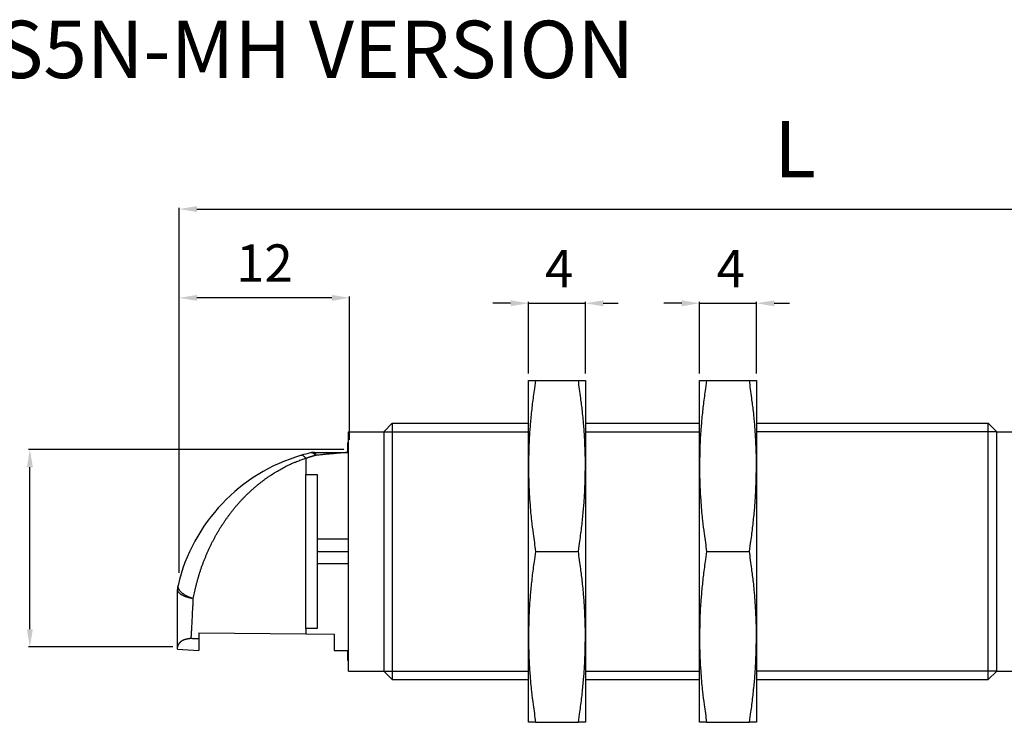
# Model space of a CAD drawing. Extents: x 2609 to 4173, y 1250 to 2109.
# Drawn here: x 3031 to 3169, y 1594 to 1693 of the extents above; entities that cross this region are included whole.
import ezdxf

# ---------------------------------------------------------------- set-up
doc = ezdxf.new("R2010")
doc.units = 0
doc.header["$MEASUREMENT"] = 0
for name, pattern in [('CENTERLINE', [30, 24, -1.5, 3, -1.5]), ('HIDDENNEW00', [4.5, 3, -1.5]), ('TRATTEGGIATA2', [0.375, 0.25, -0.125])]:
    doc.linetypes.add(name, pattern=pattern)
doc.layers.get('0').update_dxf_attribs({"linetype": 'CONTINUOUS'})
for name, color, linetype in [('214', 7, 'CONTINUOUS'), ('DISEGNO', 3, 'HIDDENNEW00'), ('SEZIONI', 4, 'HIDDENNEW00'), ('TRATTEGGIO', 7, 'TRATTEGGIATA2')]:
    doc.layers.add(name, color=color, linetype=linetype)
doc.styles.add('QUOTE', font='arial.ttf', dxfattribs={"height": 3.5})
doc.styles.get("Standard").update_dxf_attribs({"font": 'arial.ttf'})

msp = doc.modelspace()

# ---------------------------------------------------------------- linework, layer by layer
at = {"layer": '214', "color": 7, "linetype": 'Continuous'}
msp.add_line((3072.88, 1619.92), (3077.28, 1619.92), dxfattribs=at)
at = {"layer": 'DISEGNO', "color": 7, "linetype": 'Continuous'}
for p, q in [((3102.56, 1630.17), (3102.56, 1642.17)), ((3102.56, 1642.17), (3103.56, 1642.17)), ((3103.56, 1642.17), (3109.57, 1642.17)), ((3109.57, 1642.17), (3110.56, 1642.17)), ((3110.56, 1642.17), (3110.56, 1630.17)), ((3126.58, 1630.17), (3126.58, 1642.17)), ((3126.58, 1642.17), (3127.58, 1642.17)), ((3127.58, 1642.17), (3133.59, 1642.17)), ((3133.59, 1642.17), (3134.58, 1642.17)), ((3134.58, 1642.17), (3134.58, 1630.17)), ((3083.44, 1636.17), (3082.28, 1635.01)), ((3083.44, 1636.17), (3083.44, 1600.17)), ((3083.44, 1636.17), (3102.56, 1636.17)), ((3110.56, 1636.17), (3126.58, 1636.17)), ((3134.58, 1636.17), (3167.12, 1636.17)), ((3167.12, 1600.17), (3167.12, 1636.17)), ((3167.12, 1636.17), (3168.28, 1635.01)), ((3077.28, 1601.37), (3077.28, 1634.97)), ((3077.28, 1634.97), (3082.28, 1634.97)), ((3082.28, 1601.33), (3082.28, 1635.01)), ((3168.28, 1635.01), (3168.28, 1601.33)), ((3168.28, 1634.97), (3171.28, 1634.97)), ((3077.28, 1633.47), (3077.18, 1633.47)), ((3077.18, 1632.07), (3077.18, 1633.47)), ((3072.51, 1632.07), (3077.28, 1632.07)), ((3071.28, 1631.22), (3071.28, 1628.98)), ((3071.28, 1607.36), (3071.28, 1628.98)), ((3071.28, 1628.98), (3072.88, 1628.98)), ((3072.88, 1628.98), (3072.88, 1619.92)), ((3102.56, 1606.17), (3102.56, 1630.17)), ((3110.56, 1630.17), (3110.56, 1606.17)), ((3126.58, 1606.17), (3126.58, 1630.17)), ((3134.58, 1630.17), (3134.58, 1606.17)), ((3072.88, 1619.92), (3072.88, 1618.17)), ((3072.88, 1618.17), (3072.88, 1616.42)), ((3072.88, 1618.17), (3077.28, 1618.17)), ((3103.56, 1618.17), (3109.57, 1618.17)), ((3127.58, 1618.17), (3133.59, 1618.17)), ((3072.88, 1616.42), (3072.88, 1607.36)), ((3077.28, 1616.42), (3072.88, 1616.42)), ((3053.28, 1604.69), (3053.28, 1612.84)), ((3072.88, 1607.36), (3071.28, 1607.36)), ((3071.28, 1607.36), (3071.28, 1606.59)), ((3056.28, 1606.72), (3071.28, 1606.59)), ((3056.28, 1606.72), (3056.28, 1605.87)), ((3056.28, 1605.87), (3056.28, 1604.27)), ((3071.28, 1606.59), (3075.28, 1606.56)), ((3075.28, 1606.56), (3075.28, 1604.27)), ((3102.56, 1594.17), (3102.56, 1606.17)), ((3110.56, 1606.17), (3110.56, 1594.17)), ((3126.58, 1594.17), (3126.58, 1606.17)), ((3134.58, 1606.17), (3134.58, 1594.17)), ((3053.28, 1604.43), (3053.28, 1604.69)), ((3053.28, 1604.43), (3056.28, 1604.27)), ((3075.28, 1604.27), (3077.28, 1604.27)), ((3077.18, 1602.87), (3077.18, 1604.27)), ((3077.18, 1602.87), (3077.28, 1602.87)), ((3077.28, 1601.37), (3082.28, 1601.37)), ((3082.28, 1601.33), (3083.44, 1600.17)), ((3167.12, 1600.17), (3168.28, 1601.33)), ((3168.28, 1601.37), (3197.18, 1601.37)), ((3083.44, 1600.17), (3102.56, 1600.17)), ((3110.56, 1600.17), (3126.58, 1600.17)), ((3134.58, 1600.17), (3167.12, 1600.17)), ((3103.56, 1594.17), (3102.56, 1594.17)), ((3103.56, 1594.17), (3109.57, 1594.17)), ((3110.56, 1594.17), (3109.57, 1594.17)), ((3127.58, 1594.17), (3126.58, 1594.17)), ((3127.58, 1594.17), (3133.59, 1594.17)), ((3134.58, 1594.17), (3133.59, 1594.17))]:
    msp.add_line(p, q, dxfattribs=at)
for points in [[(3103.56, 1642.17), (3103.39, 1641.04, 0.002683), (3103.24, 1639.94, 0.002649), (3103.1, 1638.89, 0.003053), (3102.99, 1637.84, 0.0037), (3102.88, 1636.81, 0.002915), (3102.8, 1635.85, 0.001058), (3102.73, 1634.99, 0.004195), (3102.66, 1633.92, 0.00745), (3102.61, 1632.29, 0.003755), (3102.56, 1630.17, 0.002038)], [(3110.56, 1630.17), (3110.55, 1631.1, 0.003536), (3110.54, 1632.03, 0.003145), (3110.5, 1632.96, 0.003473), (3110.46, 1633.92, 0.004186), (3110.39, 1634.91, 0.003036), (3110.33, 1635.85, 0.000836), (3110.26, 1636.7, 0.004369), (3110.14, 1637.84, 0.007164), (3109.9, 1639.7, 0.003191), (3109.57, 1642.17, 0.001608)], [(3127.58, 1642.17), (3127.41, 1641.04, 0.002683), (3127.26, 1639.94, 0.002649), (3127.12, 1638.89, 0.003053), (3127.01, 1637.84, 0.0037), (3126.9, 1636.81, 0.002915), (3126.82, 1635.85, 0.001058), (3126.75, 1634.99, 0.004194), (3126.68, 1633.92, 0.00745), (3126.63, 1632.29, 0.003755), (3126.58, 1630.17, 0.002038)], [(3134.58, 1630.17), (3134.57, 1631.1, 0.003536), (3134.56, 1632.03, 0.003145), (3134.52, 1632.96, 0.003473), (3134.48, 1633.92, 0.004186), (3134.41, 1634.91, 0.003036), (3134.35, 1635.85, 0.000836), (3134.28, 1636.7, 0.004369), (3134.16, 1637.84, 0.007164), (3133.92, 1639.7, 0.003191), (3133.59, 1642.17, 0.001608)], [(3070.67, 1631.67), (3070.7, 1631.67, -0.036811), (3070.73, 1631.68, -0.035498), (3070.77, 1631.67, -0.033008), (3070.8, 1631.67, -0.030113), (3070.84, 1631.66, -0.02579), (3070.87, 1631.64, -0.021308), (3070.91, 1631.62, -0.020641), (3070.95, 1631.6, -0.021337), (3070.99, 1631.57, -0.013972), (3071.02, 1631.54, -0.004321), (3071.06, 1631.51, -0.017243), (3071.1, 1631.46, -0.024245), (3071.18, 1631.37, -0.009917), (3071.27, 1631.26, -0.004821)], [(3072.69, 1631.65), (3072.64, 1631.7, 0.008451), (3072.59, 1631.75, 0.009061), (3072.54, 1631.79, 0.009928), (3072.5, 1631.83, 0.011054), (3072.45, 1631.87, 0.011766), (3072.4, 1631.9, 0.011929), (3072.36, 1631.93, 0.014396), (3072.31, 1631.95, 0.019039), (3072.26, 1631.97, 0.015897), (3072.22, 1631.99, 0.005489), (3072.18, 1632, 0.024857), (3072.13, 1632.01, 0.049395), (3072.06, 1632.01, 0.026015), (3071.96, 1632.01, 0.013954)], [(3072.51, 1632.07), (3072.48, 1632.07, 0.002658), (3072.46, 1632.07, 0.002644), (3072.43, 1632.07, 0.002672), (3072.4, 1632.07, 0.002731), (3072.38, 1632.07, 0.002657), (3072.35, 1632.07, 0.002483), (3072.33, 1632.06, 0.002742), (3072.3, 1632.06, 0.003268), (3072.27, 1632.06, 0.002482), (3072.25, 1632.06, 0.000856), (3072.23, 1632.05, 0.003496), (3072.2, 1632.05, 0.006004), (3072.15, 1632.04, 0.002931), (3072.1, 1632.03, 0.001553)], [(3072.51, 1632.07), (3072.52, 1632.07, -0.074368), (3072.53, 1632.06, -0.063688), (3072.54, 1632.05, -0.048599), (3072.55, 1632.04, -0.035774), (3072.56, 1632.03, -0.025234), (3072.57, 1632.01, -0.018022), (3072.59, 1631.99, -0.015139), (3072.6, 1631.96, -0.013515), (3072.61, 1631.93, -0.008149), (3072.62, 1631.9, -0.002896), (3072.63, 1631.87, -0.008576), (3072.64, 1631.83, -0.010286), (3072.66, 1631.75, -0.003971), (3072.69, 1631.65, -0.001944)], [(3077.28, 1632.07), (3076.99, 1632.05, 0.000338), (3076.71, 1632.02, 0.00033), (3076.42, 1632, 0.000337), (3076.13, 1631.98, 0.000361), (3075.84, 1631.95, 0.00036), (3075.56, 1631.93, 0.000342), (3075.27, 1631.9, 0.000392), (3074.98, 1631.87, 0.000489), (3074.69, 1631.85, 0.000372), (3074.41, 1631.82, 0.00011), (3074.16, 1631.8, 0.000557), (3073.83, 1631.77, 0.001004), (3073.34, 1631.72, 0.000494), (3072.69, 1631.65, 0.000259)], [(3055.49, 1611.55), (3055.57, 1611.96, -0.003593), (3055.65, 1612.37, -0.003484), (3055.75, 1612.79, -0.003448), (3055.85, 1613.21, -0.003516), (3055.96, 1613.64, -0.003556), (3056.07, 1614.06, -0.003594), (3056.19, 1614.48, -0.003642), (3056.32, 1614.91, -0.003728), (3056.45, 1615.33, -0.003769), (3056.59, 1615.76, -0.003783), (3056.74, 1616.18, -0.003789), (3056.9, 1616.6, -0.003797), (3057.06, 1617.02, -0.003815), (3057.23, 1617.43, -0.003847), (3057.4, 1617.85, -0.00389), (3057.58, 1618.26, -0.003954), (3057.77, 1618.66, -0.003991), (3057.96, 1619.06, -0.004), (3058.16, 1619.46, -0.004003), (3058.36, 1619.85, -0.003989), (3058.57, 1620.24, -0.003988), (3058.79, 1620.62, -0.003989), (3059.01, 1621, -0.003997), (3059.23, 1621.37, -0.004003), (3059.46, 1621.74, -0.004019), (3059.7, 1622.1, -0.004034), (3059.94, 1622.46, -0.004057), (3060.18, 1622.81, -0.004078), (3060.43, 1623.16, -0.004112), (3060.68, 1623.49, -0.004155), (3060.94, 1623.83, -0.004183), (3061.2, 1624.15, -0.004184), (3061.46, 1624.47, -0.004183), (3061.73, 1624.78, -0.004158), (3062, 1625.09, -0.004165), (3062.28, 1625.39, -0.004192), (3062.56, 1625.69, -0.004216), (3062.84, 1625.97, -0.004227), (3063.13, 1626.26, -0.004245), (3063.41, 1626.53, -0.004259), (3063.71, 1626.8, -0.004275), (3064, 1627.06, -0.004286), (3064.3, 1627.32, -0.004301), (3064.6, 1627.57, -0.004312), (3064.91, 1627.81, -0.004324), (3065.22, 1628.05, -0.004328), (3065.53, 1628.28, -0.004345), (3065.84, 1628.51, -0.004364), (3066.16, 1628.73, -0.004376), (3066.48, 1628.94, -0.00438), (3066.8, 1629.14, -0.004446), (3067.13, 1629.35, -0.004563), (3067.46, 1629.54, -0.004451), (3067.79, 1629.73, -0.004164), (3068.12, 1629.91, -0.004623), (3068.46, 1630.08, -0.005557), (3068.81, 1630.26, -0.004214), (3069.14, 1630.42, -0.001388), (3069.44, 1630.56, -0.006059), (3069.84, 1630.72, -0.01056), (3070.46, 1630.96, -0.005153), (3071.27, 1631.26, -0.002716)], [(3071.27, 1631.26), (3071.27, 1631.25, 0.000093), (3071.27, 1631.25, 0.000111), (3071.27, 1631.25, 0.000093), (3071.27, 1631.25, 0.000035), (3071.27, 1631.25, -0.000001), (3071.27, 1631.24, -0.000022), (3071.27, 1631.24, -0.000077), (3071.27, 1631.24, -0.000171), (3071.28, 1631.24, -0.000132), (3071.28, 1631.23, 0.000018), (3071.28, 1631.23, -0.000307), (3071.28, 1631.23, -0.000692), (3071.28, 1631.23, -0.000348), (3071.28, 1631.22, -0.000175)], [(3072.69, 1631.65), (3072.63, 1631.63, 0.000762), (3072.57, 1631.62, 0.000762), (3072.51, 1631.6, 0.000764), (3072.45, 1631.58, 0.000767), (3072.39, 1631.57, 0.000768), (3072.33, 1631.55, 0.000765), (3072.27, 1631.53, 0.000765), (3072.21, 1631.52, 0.000766), (3072.15, 1631.5, 0.000763), (3072.1, 1631.48, 0.000758), (3072.04, 1631.46, 0.000763), (3071.98, 1631.45, 0.000778), (3071.92, 1631.43, 0.000755), (3071.86, 1631.41, 0.000705), (3071.8, 1631.39, 0.000776), (3071.74, 1631.37, 0.000923), (3071.68, 1631.35, 0.000701), (3071.63, 1631.34, 0.000243), (3071.58, 1631.32, 0.000985), (3071.51, 1631.3, 0.001692), (3071.41, 1631.26, 0.000828), (3071.28, 1631.22, 0.000439)], [(3102.56, 1630.17), (3102.57, 1629.24, 0.003536), (3102.59, 1628.31, 0.003145), (3102.62, 1627.39, 0.003474), (3102.66, 1626.43, 0.004186), (3102.73, 1625.44, 0.003036), (3102.8, 1624.5, 0.000836), (3102.86, 1623.65, 0.004369), (3102.99, 1622.5, 0.007164), (3103.22, 1620.65, 0.003191), (3103.56, 1618.17, 0.001608)], [(3109.57, 1618.17), (3109.74, 1619.31, 0.002683), (3109.89, 1620.4, 0.002649), (3110.02, 1621.46, 0.003053), (3110.14, 1622.5, 0.0037), (3110.24, 1623.54, 0.002915), (3110.33, 1624.5, 0.001058), (3110.4, 1625.36, 0.004194), (3110.46, 1626.43, 0.00745), (3110.51, 1628.06, 0.003755), (3110.56, 1630.17, 0.002038)], [(3126.58, 1630.17), (3126.59, 1629.24, 0.003536), (3126.61, 1628.31, 0.003145), (3126.64, 1627.39, 0.003474), (3126.68, 1626.43, 0.004186), (3126.75, 1625.44, 0.003036), (3126.82, 1624.5, 0.000836), (3126.88, 1623.65, 0.004369), (3127.01, 1622.5, 0.007164), (3127.24, 1620.65, 0.003191), (3127.58, 1618.17, 0.001608)], [(3133.59, 1618.17), (3133.76, 1619.31, 0.002683), (3133.91, 1620.4, 0.002649), (3134.04, 1621.46, 0.003053), (3134.16, 1622.5, 0.0037), (3134.26, 1623.54, 0.002915), (3134.35, 1624.5, 0.001058), (3134.42, 1625.36, 0.004194), (3134.48, 1626.43, 0.00745), (3134.53, 1628.06, 0.003755), (3134.58, 1630.17, 0.002038)], [(3103.56, 1618.17), (3103.39, 1617.04, 0.002683), (3103.24, 1615.94, 0.002649), (3103.1, 1614.89, 0.003053), (3102.99, 1613.84, 0.0037), (3102.88, 1612.81, 0.002915), (3102.8, 1611.85, 0.001058), (3102.73, 1610.99, 0.004195), (3102.66, 1609.92, 0.00745), (3102.61, 1608.29, 0.003755), (3102.56, 1606.17, 0.002038)], [(3110.56, 1606.17), (3110.55, 1607.1, 0.003536), (3110.54, 1608.03, 0.003145), (3110.5, 1608.96, 0.003473), (3110.46, 1609.92, 0.004186), (3110.39, 1610.91, 0.003036), (3110.33, 1611.85, 0.000836), (3110.26, 1612.7, 0.004369), (3110.14, 1613.84, 0.007164), (3109.9, 1615.7, 0.003191), (3109.57, 1618.17, 0.001608)], [(3127.58, 1618.17), (3127.41, 1617.04, 0.002683), (3127.26, 1615.94, 0.002649), (3127.12, 1614.89, 0.003053), (3127.01, 1613.84, 0.0037), (3126.9, 1612.81, 0.002915), (3126.82, 1611.85, 0.001058), (3126.75, 1610.99, 0.004194), (3126.68, 1609.92, 0.00745), (3126.63, 1608.29, 0.003755), (3126.58, 1606.17, 0.002038)], [(3134.58, 1606.17), (3134.57, 1607.1, 0.003536), (3134.56, 1608.03, 0.003145), (3134.52, 1608.96, 0.003473), (3134.48, 1609.92, 0.004186), (3134.41, 1610.91, 0.003036), (3134.35, 1611.85, 0.000836), (3134.28, 1612.7, 0.004369), (3134.16, 1613.84, 0.007164), (3133.92, 1615.7, 0.003191), (3133.59, 1618.17, 0.001608)], [(3055.49, 1611.55), (3055.34, 1611.57, -0.005915), (3055.2, 1611.59, -0.006026), (3055.06, 1611.62, -0.006162), (3054.92, 1611.65, -0.006387), (3054.78, 1611.69, -0.006662), (3054.65, 1611.73, -0.006977), (3054.52, 1611.77, -0.007369), (3054.4, 1611.81, -0.007859), (3054.28, 1611.86, -0.008396), (3054.16, 1611.91, -0.008994), (3054.05, 1611.96, -0.009851), (3053.95, 1612.01, -0.011017), (3053.85, 1612.07, -0.011761), (3053.76, 1612.13, -0.012046), (3053.67, 1612.19, -0.014787), (3053.59, 1612.26, -0.020039), (3053.52, 1612.33, -0.017068), (3053.46, 1612.4, -0.006247), (3053.41, 1612.46, -0.027783), (3053.36, 1612.54, -0.059059), (3053.32, 1612.67, -0.033377), (3053.28, 1612.84, -0.018219)], [(3053.34, 1613.39), (3053.33, 1613.32, 0.032478), (3053.33, 1613.24, 0.03231), (3053.34, 1613.16, 0.030643), (3053.35, 1613.07, 0.028179), (3053.38, 1612.99, 0.025606), (3053.42, 1612.91, 0.023156), (3053.47, 1612.82, 0.020783), (3053.52, 1612.74, 0.018725), (3053.59, 1612.65, 0.016773), (3053.66, 1612.57, 0.015104), (3053.75, 1612.49, 0.013788), (3053.84, 1612.4, 0.012845), (3053.94, 1612.32, 0.011444), (3054.05, 1612.24, 0.00997), (3054.17, 1612.16, 0.010176), (3054.29, 1612.07, 0.01121), (3054.43, 1612, 0.008027), (3054.57, 1611.92, 0.003071), (3054.69, 1611.86, 0.010435), (3054.86, 1611.78, 0.016426), (3055.13, 1611.68, 0.007772), (3055.49, 1611.55, 0.004094)], [(3055.19, 1605.92), (3055.21, 1606.21, 0.00051), (3055.23, 1606.5, 0.00048), (3055.25, 1606.81, 0.000448), (3055.27, 1607.12, 0.000412), (3055.28, 1607.45, 0.000368), (3055.3, 1607.78, 0.000321), (3055.32, 1608.12, 0.000323), (3055.34, 1608.47, 0.000346), (3055.36, 1608.84, 0.000249), (3055.38, 1609.2, 0.000097), (3055.39, 1609.52, 0.000307), (3055.41, 1609.95, 0.000457), (3055.45, 1610.64, 0.000208), (3055.49, 1611.55, 0.000109)], [(3055.19, 1605.92), (3055.11, 1605.92, 0.006462), (3055.02, 1605.92, 0.008865), (3054.94, 1605.91, 0.007137), (3054.86, 1605.9, 0.000403), (3054.78, 1605.89, 0.000468), (3054.7, 1605.88, 0.008355), (3054.63, 1605.87, 0.011549), (3054.56, 1605.86, 0.009172), (3054.5, 1605.84, 0.007497), (3054.44, 1605.82, 0.006017), (3054.38, 1605.81, 0.005151), (3054.33, 1605.79, 0.004644), (3054.27, 1605.77, 0.004822), (3054.22, 1605.75, 0.005731), (3054.18, 1605.74, 0.00672), (3054.13, 1605.72, 0.007874), (3054.09, 1605.7, 0.008094), (3054.05, 1605.68, 0.006961), (3054.01, 1605.66, 0.005467), (3053.97, 1605.64, 0.003003), (3053.94, 1605.61, 0.002117), (3053.9, 1605.59, 0.002765), (3053.87, 1605.58, 0.003456), (3053.84, 1605.56, 0.004373), (3053.81, 1605.54, 0.005012), (3053.78, 1605.52, 0.005359), (3053.75, 1605.5, 0.005715), (3053.72, 1605.48, 0.006048), (3053.7, 1605.46, 0.006392), (3053.67, 1605.44, 0.0067), (3053.65, 1605.42, 0.006747), (3053.63, 1605.4, 0.006357), (3053.61, 1605.38, 0.005983), (3053.59, 1605.36, 0.005408), (3053.57, 1605.34, 0.005164), (3053.55, 1605.32, 0.005134), (3053.54, 1605.3, 0.004973), (3053.52, 1605.28, 0.004536), (3053.5, 1605.26, 0.004184), (3053.49, 1605.24, 0.003766), (3053.47, 1605.22, 0.003687), (3053.46, 1605.2, 0.003905), (3053.45, 1605.18, 0.004074), (3053.44, 1605.17, 0.004169), (3053.42, 1605.15, 0.004299), (3053.41, 1605.13, 0.004435), (3053.4, 1605.11, 0.00458), (3053.39, 1605.09, 0.004703), (3053.38, 1605.08, 0.00486), (3053.37, 1605.06, 0.005019), (3053.36, 1605.04, 0.005082), (3053.36, 1605.03, 0.004979), (3053.35, 1605.01, 0.004857), (3053.34, 1604.99, 0.004612), (3053.33, 1604.98, 0.004463), (3053.33, 1604.96, 0.004309), (3053.32, 1604.95, 0.004241), (3053.32, 1604.93, 0.004183), (3053.31, 1604.92, 0.004138), (3053.31, 1604.9, 0.004037), (3053.3, 1604.89, 0.003954), (3053.3, 1604.87, 0.003815), (3053.3, 1604.86, 0.004143), (3053.29, 1604.84, 0.005013), (3053.29, 1604.83, 0.00577), (3053.29, 1604.82, 0.006565), (3053.28, 1604.8, 0.007738), (3053.28, 1604.79, 0.009322), (3053.28, 1604.78, 0.009347), (3053.28, 1604.76, 0.008592), (3053.28, 1604.75, 0.007732), (3053.28, 1604.74, 0.00429), (3053.28, 1604.73, 0.003028), (3053.28, 1604.72, 0.004499)], [(3056.28, 1605.87), (3056.21, 1605.88, 0.000001), (3056.14, 1605.88, 0.000001), (3056.08, 1605.88, 0.000001), (3056.01, 1605.88, 0.000001), (3055.94, 1605.89, 0.000001), (3055.87, 1605.89, 0.000001), (3055.81, 1605.89, 0), (3055.74, 1605.9, 0), (3055.67, 1605.9, 0), (3055.6, 1605.9, 0), (3055.54, 1605.91, 0), (3055.47, 1605.91, -0.000001), (3055.35, 1605.92, -0.000001), (3055.19, 1605.92, 0)], [(3102.56, 1606.17), (3102.57, 1605.24, 0.003536), (3102.59, 1604.31, 0.003145), (3102.62, 1603.39, 0.003474), (3102.66, 1602.43, 0.004186), (3102.73, 1601.44, 0.003036), (3102.8, 1600.5, 0.000836), (3102.86, 1599.65, 0.004369), (3102.99, 1598.5, 0.007164), (3103.22, 1596.65, 0.003191), (3103.56, 1594.17, 0.001608)], [(3109.57, 1594.17), (3109.74, 1595.31, 0.002683), (3109.89, 1596.4, 0.002649), (3110.02, 1597.46, 0.003053), (3110.14, 1598.5, 0.0037), (3110.24, 1599.54, 0.002914), (3110.33, 1600.5, 0.001058), (3110.4, 1601.36, 0.004194), (3110.46, 1602.43, 0.00745), (3110.51, 1604.06, 0.003755), (3110.56, 1606.17, 0.002038)], [(3126.58, 1606.17), (3126.59, 1605.24, 0.003536), (3126.61, 1604.31, 0.003145), (3126.64, 1603.39, 0.003474), (3126.68, 1602.43, 0.004186), (3126.75, 1601.44, 0.003036), (3126.82, 1600.5, 0.000836), (3126.88, 1599.65, 0.004369), (3127.01, 1598.5, 0.007164), (3127.24, 1596.65, 0.003191), (3127.58, 1594.17, 0.001608)], [(3133.59, 1594.17), (3133.76, 1595.31, 0.002683), (3133.91, 1596.4, 0.002649), (3134.04, 1597.46, 0.003053), (3134.16, 1598.5, 0.0037), (3134.26, 1599.54, 0.002915), (3134.35, 1600.5, 0.001058), (3134.42, 1601.36, 0.004194), (3134.48, 1602.43, 0.00745), (3134.53, 1604.06, 0.003755), (3134.58, 1606.17, 0.002038)]]:
    msp.add_lwpolyline(points, format="xyb", dxfattribs=at)
for centre, radius, start, end in [((3077.68, 1607.67), 25, 106.2844, 166.768), ((3077.68, 1607.67), 25, 103.232, 106.2844), ((3072.51, 1629.67), 2.4, 90, 103.232), ((3055.68, 1612.84), 2.4, 166.768, 180)]:
    msp.add_arc(centre, radius, start, end, dxfattribs=at)
at = {"layer": 'SEZIONI', "color": 7, "linetype": 'Continuous'}
for p, q in [((3082.28, 1634.97), (3102.56, 1634.97)), ((3110.56, 1634.97), (3126.58, 1634.97)), ((3168.28, 1634.97), (3134.58, 1634.97)), ((3082.28, 1601.35), (3102.56, 1601.36)), ((3110.56, 1601.36), (3126.58, 1601.36)), ((3168.28, 1601.37), (3134.58, 1601.36))]:
    msp.add_line(p, q, dxfattribs=at)
at = {"layer": 'TRATTEGGIO', "color": 7, "linetype": 'ByBlock'}
for p, q in [((3053.51, 1616.15), (3053.51, 1666.41)), ((3056.01, 1666.23), (3237.68, 1666.23)), ((3053.51, 1615.15), (3053.51, 1653.95)), ((3077.45, 1633.83), (3077.45, 1653.95)), ((3074.95, 1653.77), (3056.01, 1653.77)), ((3076.62, 1632.49), (3032.36, 1632.49)), ((3032.54, 1607.25), (3032.54, 1629.99)), ((3052.62, 1604.75), (3032.36, 1604.75))]:
    msp.add_line(p, q, dxfattribs=at)
at = {"layer": 'TRATTEGGIO', "color": 7, "linetype": 'CENTERLINE'}
for p, q in [((3100.06, 1653.01), (3097.56, 1653.01)), ((3102.56, 1643.17), (3102.56, 1653.19)), ((3102.56, 1653.01), (3110.56, 1653.01)), ((3110.56, 1643.17), (3110.56, 1653.19)), ((3113.06, 1653.01), (3115.18, 1653.01)), ((3124.08, 1653.01), (3121.58, 1653.01)), ((3126.58, 1643.17), (3126.58, 1653.19)), ((3126.58, 1653.01), (3134.58, 1653.01)), ((3134.58, 1643.17), (3134.58, 1653.19)), ((3137.08, 1653.01), (3139.2, 1653.01))]:
    msp.add_line(p, q, dxfattribs=at)
at = {"layer": 'TRATTEGGIO', "color": 7, "linetype": 'ByBlock'}
for points in [[(3056.01, 1666.65), (3056.01, 1665.82), (3053.51, 1666.23)], [(3056.01, 1654.18), (3056.01, 1653.35), (3053.51, 1653.77)], [(3074.95, 1654.18), (3074.95, 1653.35), (3077.45, 1653.77)], [(3032.12, 1629.99), (3032.96, 1629.99), (3032.54, 1632.49)], [(3032.12, 1607.25), (3032.96, 1607.25), (3032.54, 1604.75)]]:
    msp.add_solid(points, dxfattribs=at)
at = {"layer": 'TRATTEGGIO', "color": 7, "linetype": 'CENTERLINE'}
for points in [[(3100.06, 1652.59), (3100.06, 1653.42), (3102.56, 1653.01)], [(3113.06, 1652.59), (3113.06, 1653.42), (3110.56, 1653.01)], [(3124.08, 1652.59), (3124.08, 1653.42), (3126.58, 1653.01)], [(3137.08, 1652.59), (3137.08, 1653.42), (3134.58, 1653.01)]]:
    msp.add_solid(points, dxfattribs=at)

# ---------------------------------------------------------------- texts
at = {"color": 7, "linetype": 'Continuous', "insert": (3027.88, 1688.65), "char_height": 8.064, "attachment_point": 4}
msp.add_mtext('{\\fArial|b1|i0|c0|p34;S5N-MH VERSION}', dxfattribs=at)
at = {"layer": 'TRATTEGGIO', "color": 7, "linetype": 'ByBlock', "style": 'QUOTE'}
msp.add_text('4', height=5.25, dxfattribs=at).set_placement((3128.99, 1655.26))
at = {"layer": 'TRATTEGGIO', "color": 7, "linetype": 'ByBlock', "attachment_point": 5, "style": 'QUOTE'}
for s, insert, char_height in [('L', (3140, 1673.63), 7.88), ('\\A2;12', (3065.48, 1658.65), 5.25)]:
    msp.add_mtext(s, dxfattribs=dict(at, insert=insert, char_height=char_height))
at = {"layer": 'TRATTEGGIO', "color": 7, "linetype": 'CENTERLINE', "insert": (3106.88, 1657.88), "char_height": 5.25, "attachment_point": 5, "style": 'QUOTE'}
msp.add_mtext('\\A2;4', dxfattribs=at)

doc.saveas('drawing.dxf')
